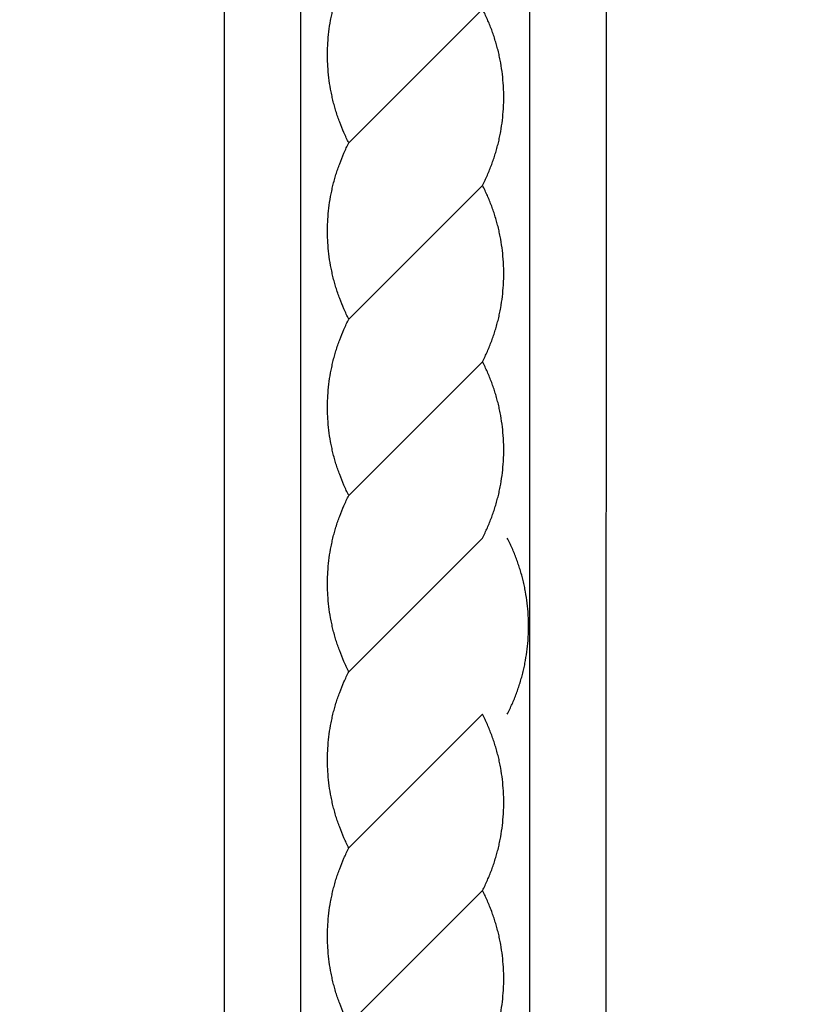
# Model space of a CAD drawing. Units: millimetres. Extents: x -3323 to -1094, y -2313 to 966.
# Drawn here: x -2464 to -2355, y -306 to -172 of the extents above; entities that cross this region are included whole.
import ezdxf

# ---------------------------------------------------------------- set-up
doc = ezdxf.new("R2010")
doc.units = ezdxf.units.MM
doc.header["$MEASUREMENT"] = 0
doc.layers.add('Default', color=7, linetype='Continuous', true_color=0xffffff)
doc.layers.add('Layer 06', color=7, linetype='Continuous', true_color=0xffffff)
doc.styles.add('Arial', font='arial.ttf')
doc.dimstyles.new('Dimension Style 01', dxfattribs={"dimtxt": 10, "dimasz": 7, "dimexe": 0.5, "dimexo": 0.5, "dimgap": 0.25, "dimtad": 1, "dimtoh": 1, "dimdec": 0, "dimzin": 1, "dimdsep": 46, "dimtxsty": 'Arial', "dimcen": 0.5, "dimazin": 0, "dimtfac": 1, "dimtdec": 4, "dimtix": 1, "dimtmove": 1, "dimatfit": 3, "dimfxl": 1, "dimtolj": 1, "dimtzin": 1, "dimarcsym": 0})

# ---------------------------------------------------------------- blocks, each defined once
blk = doc.blocks.new('*D1')
at = {"layer": 'Default', "color": 0, "lineweight": -2, "transparency": 16777216}
for p, q in [((-2413.78, 510.96), (-3122.67, 510.96)), ((-3122.17, -1782.2), (-3122.17, 503.96)), ((-3030.38, -1789.2), (-3122.67, -1789.2))]:
    blk.add_line(p, q, dxfattribs=at)
at = {"layer": 'Default', "color": 0, "transparency": 16777216}
for points in [[(-3121.01, 503.96), (-3123.34, 503.96), (-3122.17, 510.96)], [(-3123.34, -1782.2), (-3121.01, -1782.2), (-3122.17, -1789.2)]]:
    blk.add_solid(points, dxfattribs=at)
at = {"layer": 'Defpoints', "color": 0, "transparency": 16777216}
for p in [(-3122.17, 510.96), (-2413.28, 510.96), (-3029.88, -1789.2)]:
    blk.add_point(p, dxfattribs=at)
at = {"layer": 'Default', "color": 0, "transparency": 16777216, "insert": (-3127.53, -639.12), "char_height": 10, "attachment_point": 5, "rotation": 90, "style": 'Arial'}
blk.add_mtext('\\A1;2300', dxfattribs=at)

msp = doc.modelspace()

# ---------------------------------------------------------------- linework, layer by layer
at = {"layer": 'Layer 06'}
for p, q in [((-2435.78, -1722.2), (-2435.92, 407.51)), ((-2383.97, -1722.2), (-2383.83, 407.51)), ((-2425.48, -1694.39), (-2425.46, 380.2)), ((-2394.27, -1694.39), (-2394.29, 380.2)), ((-2418.95, -188.49), (-2400.74, -170.29)), ((-2418.95, -212.49), (-2400.74, -194.29)), ((-2418.95, -236.49), (-2400.74, -218.29)), ((-2418.95, -260.49), (-2400.74, -242.29)), ((-2418.95, -284.49), (-2400.74, -266.29)), ((-2418.95, -308.49), (-2400.74, -290.29))]:
    msp.add_line(p, q, dxfattribs=at)
for points, knots in [([(-2440.87, 468.97), (-2444.12, 468.8), (-2471.8, 467.08), (-2520.35, 460.54), (-2592.35, 442), (-2667.37, 411.95), (-2759.05, 357.65), (-2838.67, 285.48), (-2902.17, 199.96), (-2948.82, 111.03), (-2988.94, -15.38), (-2988.86, -166.62), (-2988.89, -360.81), (-2988.88, -633.12), (-2988.87, -1107.51), (-2988.92, -1496.61), (-2988.98, -1748.3)], [0, 0, 0, 0, 9.749018, 83.219172, 146.499724, 232.388701, 324.732281, 464.949663, 551.239655, 643.153323, 765.307895, 944.748818, 1092.704481, 1349.044947, 1761.133581, 2516.207506, 2516.207506, 2516.207506, 2516.207506]), ([(-2378.88, 468.97), (-2375.64, 468.8), (-2347.95, 467.08), (-2299.4, 460.54), (-2227.41, 442), (-2152.38, 411.95), (-2060.71, 357.65), (-1981.09, 285.48), (-1917.59, 199.96), (-1870.93, 111.03), (-1830.81, -15.38), (-1830.89, -166.62), (-1830.87, -360.81), (-1830.88, -633.12), (-1830.88, -1107.51), (-1830.83, -1496.61), (-1830.77, -1748.3)], [0, 0, 0, 0, 9.749018, 83.219172, 146.499724, 232.388701, 324.732281, 464.949663, 551.239655, 643.153323, 765.307895, 944.748818, 1092.704481, 1349.044947, 1761.133581, 2516.207506, 2516.207506, 2516.207506, 2516.207506]), ([(-2418.95, -188.49), (-2419.18, -188.04), (-2419.4, -187.57), (-2419.82, -186.63), (-2420.01, -186.15), (-2420.28, -185.42), (-2420.37, -185.18), (-2420.54, -184.69), (-2420.62, -184.44), (-2420.77, -183.95), (-2420.84, -183.7), (-2420.98, -183.2), (-2421.04, -182.95), (-2421.16, -182.44), (-2421.22, -182.19), (-2421.33, -181.68), (-2421.38, -181.42), (-2421.52, -180.66), (-2421.6, -180.14), (-2421.72, -179.1), (-2421.77, -178.58), (-2421.81, -177.8), (-2421.83, -177.54), (-2421.84, -177.15), (-2421.84, -177.02), (-2421.84, -176.76), (-2421.85, -176.62), (-2421.85, -176.36), (-2421.84, -176.23), (-2421.84, -175.97), (-2421.84, -175.84), (-2421.83, -175.45), (-2421.81, -175.19), (-2421.77, -174.4), (-2421.72, -173.88), (-2421.6, -172.85), (-2421.52, -172.33), (-2421.38, -171.56), (-2421.33, -171.31), (-2421.22, -170.8), (-2421.16, -170.55), (-2421.04, -170.04), (-2420.98, -169.79), (-2420.84, -169.29), (-2420.77, -169.04), (-2420.62, -168.55), (-2420.54, -168.3), (-2420.37, -167.81), (-2420.28, -167.57), (-2420.01, -166.84), (-2419.82, -166.36), (-2419.4, -165.42), (-2419.18, -164.95), (-2418.95, -164.49)], [0, 0, 0, 0, 1.567539, 1.567539, 3.135119, 3.135119, 3.918925, 3.918925, 4.702735, 4.702735, 5.486555, 5.486555, 6.27038, 6.27038, 7.054545, 7.054545, 7.838716, 7.838716, 9.407339, 9.407339, 10.976079, 10.976079, 11.760299, 11.760299, 12.152373, 12.152373, 12.544469, 12.544469, 12.936585, 12.936585, 13.328722, 13.328722, 14.113108, 14.113108, 15.682181, 15.682181, 17.251136, 17.251136, 18.035473, 18.035473, 18.819805, 18.819805, 19.603795, 19.603795, 20.387781, 20.387781, 21.171758, 21.171758, 21.95573, 21.95573, 23.523642, 23.523642, 25.091514, 25.091514, 25.091514, 25.091514]), ([(-2400.74, -194.29), (-2400.5, -193.83), (-2400.28, -193.36), (-2399.87, -192.42), (-2399.67, -191.94), (-2399.4, -191.21), (-2399.32, -190.97), (-2399.15, -190.48), (-2399.07, -190.24), (-2398.92, -189.74), (-2398.85, -189.49), (-2398.71, -188.99), (-2398.64, -188.74), (-2398.52, -188.24), (-2398.46, -187.98), (-2398.36, -187.47), (-2398.31, -187.22), (-2398.17, -186.45), (-2398.09, -185.93), (-2397.97, -184.9), (-2397.92, -184.38), (-2397.87, -183.59), (-2397.86, -183.33), (-2397.85, -182.94), (-2397.85, -182.81), (-2397.84, -182.55), (-2397.84, -182.42), (-2397.84, -182.16), (-2397.84, -182.03), (-2397.85, -181.76), (-2397.85, -181.63), (-2397.86, -181.24), (-2397.87, -180.98), (-2397.92, -180.2), (-2397.97, -179.68), (-2398.09, -178.64), (-2398.17, -178.13), (-2398.31, -177.36), (-2398.36, -177.1), (-2398.46, -176.59), (-2398.52, -176.34), (-2398.64, -175.83), (-2398.71, -175.58), (-2398.85, -175.08), (-2398.92, -174.83), (-2399.07, -174.34), (-2399.15, -174.09), (-2399.32, -173.6), (-2399.4, -173.36), (-2399.67, -172.63), (-2399.87, -172.15), (-2400.28, -171.21), (-2400.5, -170.75), (-2400.74, -170.29)], [0, 0, 0, 0, 1.567542, 1.567542, 3.135125, 3.135125, 3.918933, 3.918933, 4.702745, 4.702745, 5.486566, 5.486566, 6.270393, 6.270393, 7.05456, 7.05456, 7.838732, 7.838732, 9.407359, 9.407359, 10.976103, 10.976103, 11.760324, 11.760324, 12.1524, 12.1524, 12.544496, 12.544496, 12.936613, 12.936613, 13.328751, 13.328751, 14.113139, 14.113139, 15.682215, 15.682215, 17.251174, 17.251174, 18.035513, 18.035513, 18.819846, 18.819846, 19.603839, 19.603839, 20.387826, 20.387826, 21.171804, 21.171804, 21.955778, 21.955778, 23.523694, 23.523694, 25.091568, 25.091568, 25.091568, 25.091568]), ([(-2418.95, -212.49), (-2419.18, -212.04), (-2419.4, -211.57), (-2419.82, -210.63), (-2420.01, -210.15), (-2420.28, -209.42), (-2420.37, -209.18), (-2420.54, -208.69), (-2420.62, -208.44), (-2420.77, -207.95), (-2420.84, -207.7), (-2420.98, -207.2), (-2421.04, -206.95), (-2421.16, -206.44), (-2421.22, -206.19), (-2421.33, -205.68), (-2421.38, -205.42), (-2421.52, -204.66), (-2421.6, -204.14), (-2421.72, -203.1), (-2421.77, -202.58), (-2421.81, -201.8), (-2421.83, -201.54), (-2421.84, -201.15), (-2421.84, -201.02), (-2421.84, -200.76), (-2421.85, -200.62), (-2421.85, -200.36), (-2421.84, -200.23), (-2421.84, -199.97), (-2421.84, -199.84), (-2421.83, -199.45), (-2421.81, -199.19), (-2421.77, -198.4), (-2421.72, -197.88), (-2421.6, -196.85), (-2421.52, -196.33), (-2421.38, -195.56), (-2421.33, -195.31), (-2421.22, -194.8), (-2421.16, -194.55), (-2421.04, -194.04), (-2420.98, -193.79), (-2420.84, -193.29), (-2420.77, -193.04), (-2420.62, -192.55), (-2420.54, -192.3), (-2420.37, -191.81), (-2420.28, -191.57), (-2420.01, -190.84), (-2419.82, -190.36), (-2419.4, -189.42), (-2419.18, -188.95), (-2418.95, -188.49)], [0, 0, 0, 0, 1.567539, 1.567539, 3.135119, 3.135119, 3.918925, 3.918925, 4.702735, 4.702735, 5.486554, 5.486554, 6.270379, 6.270379, 7.054544, 7.054544, 7.838715, 7.838715, 9.407338, 9.407338, 10.976078, 10.976078, 11.760298, 11.760298, 12.152372, 12.152372, 12.544467, 12.544467, 12.936584, 12.936584, 13.32872, 13.32872, 14.113107, 14.113107, 15.682179, 15.682179, 17.251134, 17.251134, 18.035471, 18.035471, 18.819803, 18.819803, 19.603794, 19.603794, 20.387779, 20.387779, 21.171756, 21.171756, 21.955728, 21.955728, 23.52364, 23.52364, 25.091511, 25.091511, 25.091511, 25.091511]), ([(-2400.74, -218.29), (-2400.5, -217.83), (-2400.28, -217.36), (-2399.87, -216.42), (-2399.67, -215.94), (-2399.4, -215.21), (-2399.32, -214.97), (-2399.15, -214.48), (-2399.07, -214.24), (-2398.92, -213.74), (-2398.85, -213.49), (-2398.71, -212.99), (-2398.64, -212.74), (-2398.52, -212.24), (-2398.46, -211.98), (-2398.36, -211.47), (-2398.31, -211.22), (-2398.17, -210.45), (-2398.09, -209.93), (-2397.97, -208.9), (-2397.92, -208.38), (-2397.87, -207.59), (-2397.86, -207.33), (-2397.85, -206.94), (-2397.85, -206.81), (-2397.84, -206.55), (-2397.84, -206.42), (-2397.84, -206.16), (-2397.84, -206.03), (-2397.85, -205.76), (-2397.85, -205.63), (-2397.86, -205.24), (-2397.87, -204.98), (-2397.92, -204.2), (-2397.97, -203.68), (-2398.09, -202.64), (-2398.17, -202.13), (-2398.31, -201.36), (-2398.36, -201.1), (-2398.46, -200.59), (-2398.52, -200.34), (-2398.64, -199.83), (-2398.71, -199.58), (-2398.85, -199.08), (-2398.92, -198.83), (-2399.07, -198.34), (-2399.15, -198.09), (-2399.32, -197.6), (-2399.4, -197.36), (-2399.67, -196.63), (-2399.87, -196.15), (-2400.28, -195.21), (-2400.5, -194.75), (-2400.74, -194.29)], [0, 0, 0, 0, 1.567543, 1.567543, 3.135126, 3.135126, 3.918934, 3.918934, 4.702746, 4.702746, 5.486567, 5.486567, 6.270393, 6.270393, 7.054561, 7.054561, 7.838733, 7.838733, 9.40736, 9.40736, 10.976104, 10.976104, 11.760326, 11.760326, 12.152401, 12.152401, 12.544497, 12.544497, 12.936614, 12.936614, 13.328752, 13.328752, 14.11314, 14.11314, 15.682217, 15.682217, 17.251176, 17.251176, 18.035514, 18.035514, 18.819848, 18.819848, 19.60384, 19.60384, 20.387828, 20.387828, 21.171806, 21.171806, 21.95578, 21.95578, 23.523695, 23.523695, 25.09157, 25.09157, 25.09157, 25.09157]), ([(-2418.95, -236.49), (-2419.18, -236.04), (-2419.4, -235.57), (-2419.82, -234.63), (-2420.01, -234.15), (-2420.28, -233.42), (-2420.37, -233.18), (-2420.54, -232.69), (-2420.62, -232.44), (-2420.77, -231.95), (-2420.84, -231.7), (-2420.98, -231.2), (-2421.04, -230.95), (-2421.16, -230.44), (-2421.22, -230.19), (-2421.33, -229.68), (-2421.38, -229.42), (-2421.52, -228.65), (-2421.6, -228.14), (-2421.72, -227.1), (-2421.77, -226.58), (-2421.81, -225.8), (-2421.83, -225.54), (-2421.84, -225.15), (-2421.84, -225.02), (-2421.84, -224.75), (-2421.85, -224.62), (-2421.85, -224.36), (-2421.84, -224.23), (-2421.84, -223.97), (-2421.84, -223.84), (-2421.83, -223.45), (-2421.81, -223.19), (-2421.77, -222.4), (-2421.72, -221.88), (-2421.6, -220.85), (-2421.52, -220.33), (-2421.38, -219.56), (-2421.33, -219.31), (-2421.22, -218.8), (-2421.16, -218.55), (-2421.04, -218.04), (-2420.98, -217.79), (-2420.84, -217.29), (-2420.77, -217.04), (-2420.62, -216.55), (-2420.54, -216.3), (-2420.37, -215.81), (-2420.28, -215.57), (-2420.01, -214.84), (-2419.82, -214.36), (-2419.4, -213.42), (-2419.18, -212.95), (-2418.95, -212.49)], [0, 0, 0, 0, 1.567539, 1.567539, 3.135119, 3.135119, 3.918925, 3.918925, 4.702735, 4.702735, 5.486555, 5.486555, 6.270379, 6.270379, 7.054545, 7.054545, 7.838715, 7.838715, 9.407338, 9.407338, 10.976078, 10.976078, 11.760298, 11.760298, 12.152372, 12.152372, 12.544468, 12.544468, 12.936584, 12.936584, 13.328721, 13.328721, 14.113107, 14.113107, 15.682179, 15.682179, 17.251135, 17.251135, 18.035472, 18.035472, 18.819803, 18.819803, 19.603794, 19.603794, 20.38778, 20.38778, 21.171756, 21.171756, 21.955728, 21.955728, 23.52364, 23.52364, 25.091512, 25.091512, 25.091512, 25.091512]), ([(-2400.74, -242.29), (-2400.5, -241.83), (-2400.28, -241.36), (-2399.87, -240.42), (-2399.67, -239.94), (-2399.4, -239.21), (-2399.32, -238.97), (-2399.15, -238.48), (-2399.07, -238.24), (-2398.92, -237.74), (-2398.85, -237.49), (-2398.71, -236.99), (-2398.64, -236.74), (-2398.52, -236.24), (-2398.46, -235.98), (-2398.36, -235.47), (-2398.31, -235.22), (-2398.17, -234.45), (-2398.09, -233.93), (-2397.97, -232.9), (-2397.92, -232.38), (-2397.87, -231.59), (-2397.86, -231.33), (-2397.85, -230.94), (-2397.85, -230.81), (-2397.84, -230.55), (-2397.84, -230.42), (-2397.84, -230.16), (-2397.84, -230.03), (-2397.85, -229.76), (-2397.85, -229.63), (-2397.86, -229.24), (-2397.87, -228.98), (-2397.92, -228.2), (-2397.97, -227.68), (-2398.09, -226.64), (-2398.17, -226.13), (-2398.31, -225.36), (-2398.36, -225.1), (-2398.46, -224.59), (-2398.52, -224.34), (-2398.64, -223.83), (-2398.71, -223.58), (-2398.85, -223.08), (-2398.92, -222.83), (-2399.07, -222.34), (-2399.15, -222.09), (-2399.32, -221.6), (-2399.4, -221.36), (-2399.67, -220.63), (-2399.87, -220.15), (-2400.28, -219.21), (-2400.5, -218.75), (-2400.74, -218.29)], [0, 0, 0, 0, 1.567543, 1.567543, 3.135126, 3.135126, 3.918934, 3.918934, 4.702746, 4.702746, 5.486567, 5.486567, 6.270393, 6.270393, 7.054561, 7.054561, 7.838733, 7.838733, 9.40736, 9.40736, 10.976104, 10.976104, 11.760326, 11.760326, 12.152401, 12.152401, 12.544497, 12.544497, 12.936614, 12.936614, 13.328752, 13.328752, 14.11314, 14.11314, 15.682217, 15.682217, 17.251176, 17.251176, 18.035514, 18.035514, 18.819848, 18.819848, 19.60384, 19.60384, 20.387828, 20.387828, 21.171806, 21.171806, 21.95578, 21.95578, 23.523695, 23.523695, 25.09157, 25.09157, 25.09157, 25.09157]), ([(-2418.95, -260.49), (-2419.18, -260.04), (-2419.4, -259.57), (-2419.82, -258.63), (-2420.01, -258.15), (-2420.28, -257.42), (-2420.37, -257.18), (-2420.54, -256.69), (-2420.62, -256.44), (-2420.77, -255.95), (-2420.84, -255.7), (-2420.98, -255.2), (-2421.04, -254.95), (-2421.16, -254.44), (-2421.22, -254.19), (-2421.33, -253.68), (-2421.38, -253.42), (-2421.52, -252.65), (-2421.6, -252.14), (-2421.72, -251.1), (-2421.77, -250.58), (-2421.81, -249.8), (-2421.83, -249.54), (-2421.84, -249.15), (-2421.84, -249.02), (-2421.84, -248.75), (-2421.85, -248.62), (-2421.85, -248.36), (-2421.84, -248.23), (-2421.84, -247.97), (-2421.84, -247.84), (-2421.83, -247.45), (-2421.81, -247.19), (-2421.77, -246.4), (-2421.72, -245.88), (-2421.6, -244.85), (-2421.52, -244.33), (-2421.38, -243.56), (-2421.33, -243.31), (-2421.22, -242.8), (-2421.16, -242.55), (-2421.04, -242.04), (-2420.98, -241.79), (-2420.84, -241.29), (-2420.77, -241.04), (-2420.62, -240.55), (-2420.54, -240.3), (-2420.37, -239.81), (-2420.28, -239.57), (-2420.01, -238.84), (-2419.82, -238.36), (-2419.4, -237.42), (-2419.18, -236.95), (-2418.95, -236.49)], [0, 0, 0, 0, 1.567539, 1.567539, 3.135118, 3.135118, 3.918924, 3.918924, 4.702735, 4.702735, 5.486554, 5.486554, 6.270379, 6.270379, 7.054544, 7.054544, 7.838714, 7.838714, 9.407337, 9.407337, 10.976077, 10.976077, 11.760297, 11.760297, 12.152371, 12.152371, 12.544467, 12.544467, 12.936583, 12.936583, 13.328719, 13.328719, 14.113106, 14.113106, 15.682178, 15.682178, 17.251133, 17.251133, 18.03547, 18.03547, 18.819801, 18.819801, 19.603792, 19.603792, 20.387778, 20.387778, 21.171754, 21.171754, 21.955726, 21.955726, 23.523638, 23.523638, 25.091509, 25.091509, 25.091509, 25.091509]), ([(-2397.37, -266.29), (-2397.13, -265.83), (-2396.91, -265.36), (-2396.5, -264.42), (-2396.3, -263.94), (-2396.03, -263.21), (-2395.94, -262.97), (-2395.78, -262.48), (-2395.7, -262.24), (-2395.55, -261.74), (-2395.47, -261.49), (-2395.34, -260.99), (-2395.27, -260.74), (-2395.15, -260.23), (-2395.09, -259.98), (-2394.98, -259.47), (-2394.93, -259.22), (-2394.8, -258.45), (-2394.72, -257.93), (-2394.59, -256.9), (-2394.55, -256.38), (-2394.5, -255.59), (-2394.49, -255.33), (-2394.48, -254.94), (-2394.47, -254.81), (-2394.47, -254.55), (-2394.47, -254.42), (-2394.47, -254.16), (-2394.47, -254.03), (-2394.47, -253.76), (-2394.48, -253.63), (-2394.49, -253.24), (-2394.5, -252.98), (-2394.55, -252.2), (-2394.59, -251.68), (-2394.72, -250.64), (-2394.8, -250.13), (-2394.93, -249.36), (-2394.98, -249.1), (-2395.09, -248.59), (-2395.15, -248.34), (-2395.27, -247.83), (-2395.34, -247.58), (-2395.47, -247.08), (-2395.55, -246.83), (-2395.7, -246.34), (-2395.78, -246.09), (-2395.94, -245.6), (-2396.03, -245.36), (-2396.3, -244.63), (-2396.5, -244.15), (-2396.91, -243.21), (-2397.13, -242.75), (-2397.37, -242.29)], [0, 0, 0, 0, 1.567543, 1.567543, 3.135126, 3.135126, 3.918934, 3.918934, 4.702746, 4.702746, 5.486567, 5.486567, 6.270394, 6.270394, 7.054561, 7.054561, 7.838733, 7.838733, 9.40736, 9.40736, 10.976104, 10.976104, 11.760326, 11.760326, 12.152401, 12.152401, 12.544498, 12.544498, 12.936615, 12.936615, 13.328753, 13.328753, 14.113141, 14.113141, 15.682217, 15.682217, 17.251176, 17.251176, 18.035515, 18.035515, 18.819849, 18.819849, 19.603841, 19.603841, 20.387829, 20.387829, 21.171807, 21.171807, 21.955781, 21.955781, 23.523696, 23.523696, 25.091571, 25.091571, 25.091571, 25.091571]), ([(-2418.95, -284.49), (-2419.18, -284.04), (-2419.4, -283.57), (-2419.82, -282.63), (-2420.01, -282.15), (-2420.28, -281.42), (-2420.37, -281.18), (-2420.54, -280.69), (-2420.62, -280.44), (-2420.77, -279.95), (-2420.84, -279.7), (-2420.98, -279.2), (-2421.04, -278.95), (-2421.16, -278.44), (-2421.22, -278.19), (-2421.33, -277.68), (-2421.38, -277.42), (-2421.52, -276.65), (-2421.6, -276.14), (-2421.72, -275.1), (-2421.77, -274.58), (-2421.81, -273.8), (-2421.83, -273.54), (-2421.84, -273.15), (-2421.84, -273.02), (-2421.84, -272.75), (-2421.85, -272.62), (-2421.85, -272.36), (-2421.84, -272.23), (-2421.84, -271.97), (-2421.84, -271.84), (-2421.83, -271.45), (-2421.81, -271.19), (-2421.77, -270.4), (-2421.72, -269.88), (-2421.6, -268.85), (-2421.52, -268.33), (-2421.38, -267.56), (-2421.33, -267.31), (-2421.22, -266.8), (-2421.16, -266.55), (-2421.04, -266.04), (-2420.98, -265.79), (-2420.84, -265.29), (-2420.77, -265.04), (-2420.62, -264.55), (-2420.54, -264.3), (-2420.37, -263.81), (-2420.28, -263.57), (-2420.01, -262.84), (-2419.82, -262.36), (-2419.4, -261.42), (-2419.18, -260.95), (-2418.95, -260.49)], [0, 0, 0, 0, 1.567539, 1.567539, 3.135118, 3.135118, 3.918924, 3.918924, 4.702735, 4.702735, 5.486554, 5.486554, 6.270379, 6.270379, 7.054544, 7.054544, 7.838715, 7.838715, 9.407337, 9.407337, 10.976077, 10.976077, 11.760297, 11.760297, 12.152372, 12.152372, 12.544467, 12.544467, 12.936583, 12.936583, 13.32872, 13.32872, 14.113106, 14.113106, 15.682179, 15.682179, 17.251134, 17.251134, 18.035471, 18.035471, 18.819802, 18.819802, 19.603793, 19.603793, 20.387779, 20.387779, 21.171755, 21.171755, 21.955727, 21.955727, 23.523639, 23.523639, 25.09151, 25.09151, 25.09151, 25.09151]), ([(-2400.74, -290.29), (-2400.5, -289.83), (-2400.28, -289.36), (-2399.87, -288.42), (-2399.67, -287.94), (-2399.4, -287.21), (-2399.32, -286.97), (-2399.15, -286.48), (-2399.07, -286.24), (-2398.92, -285.74), (-2398.85, -285.49), (-2398.71, -284.99), (-2398.64, -284.74), (-2398.52, -284.23), (-2398.46, -283.98), (-2398.36, -283.47), (-2398.31, -283.22), (-2398.17, -282.45), (-2398.09, -281.93), (-2397.97, -280.9), (-2397.92, -280.38), (-2397.87, -279.59), (-2397.86, -279.33), (-2397.85, -278.94), (-2397.85, -278.81), (-2397.84, -278.55), (-2397.84, -278.42), (-2397.84, -278.16), (-2397.84, -278.03), (-2397.85, -277.76), (-2397.85, -277.63), (-2397.86, -277.24), (-2397.87, -276.98), (-2397.92, -276.2), (-2397.97, -275.68), (-2398.09, -274.64), (-2398.17, -274.13), (-2398.31, -273.36), (-2398.36, -273.1), (-2398.46, -272.59), (-2398.52, -272.34), (-2398.64, -271.83), (-2398.71, -271.58), (-2398.85, -271.08), (-2398.92, -270.83), (-2399.07, -270.34), (-2399.15, -270.09), (-2399.32, -269.6), (-2399.4, -269.36), (-2399.67, -268.63), (-2399.87, -268.15), (-2400.28, -267.21), (-2400.5, -266.75), (-2400.74, -266.29)], [0, 0, 0, 0, 1.567543, 1.567543, 3.135126, 3.135126, 3.918934, 3.918934, 4.702746, 4.702746, 5.486567, 5.486567, 6.270394, 6.270394, 7.054561, 7.054561, 7.838734, 7.838734, 9.40736, 9.40736, 10.976104, 10.976104, 11.760326, 11.760326, 12.152402, 12.152402, 12.544498, 12.544498, 12.936615, 12.936615, 13.328753, 13.328753, 14.113141, 14.113141, 15.682217, 15.682217, 17.251177, 17.251177, 18.035515, 18.035515, 18.819849, 18.819849, 19.603841, 19.603841, 20.387829, 20.387829, 21.171807, 21.171807, 21.955781, 21.955781, 23.523697, 23.523697, 25.091571, 25.091571, 25.091571, 25.091571]), ([(-2418.95, -308.49), (-2419.18, -308.04), (-2419.4, -307.57), (-2419.82, -306.63), (-2420.01, -306.15), (-2420.28, -305.42), (-2420.37, -305.18), (-2420.54, -304.69), (-2420.62, -304.44), (-2420.77, -303.95), (-2420.84, -303.7), (-2420.98, -303.2), (-2421.04, -302.95), (-2421.16, -302.44), (-2421.22, -302.19), (-2421.33, -301.68), (-2421.38, -301.42), (-2421.52, -300.65), (-2421.6, -300.14), (-2421.72, -299.1), (-2421.77, -298.58), (-2421.81, -297.8), (-2421.83, -297.54), (-2421.84, -297.15), (-2421.84, -297.02), (-2421.84, -296.75), (-2421.85, -296.62), (-2421.85, -296.36), (-2421.84, -296.23), (-2421.84, -295.97), (-2421.84, -295.84), (-2421.83, -295.45), (-2421.81, -295.19), (-2421.77, -294.4), (-2421.72, -293.88), (-2421.6, -292.85), (-2421.52, -292.33), (-2421.38, -291.56), (-2421.33, -291.31), (-2421.22, -290.8), (-2421.16, -290.55), (-2421.04, -290.04), (-2420.98, -289.79), (-2420.84, -289.29), (-2420.77, -289.04), (-2420.62, -288.55), (-2420.54, -288.3), (-2420.37, -287.81), (-2420.28, -287.57), (-2420.01, -286.84), (-2419.82, -286.36), (-2419.4, -285.42), (-2419.18, -284.95), (-2418.95, -284.49)], [0, 0, 0, 0, 1.567539, 1.567539, 3.135118, 3.135118, 3.918924, 3.918924, 4.702734, 4.702734, 5.486554, 5.486554, 6.270378, 6.270378, 7.054544, 7.054544, 7.838714, 7.838714, 9.407336, 9.407336, 10.976076, 10.976076, 11.760296, 11.760296, 12.15237, 12.15237, 12.544466, 12.544466, 12.936582, 12.936582, 13.328718, 13.328718, 14.113105, 14.113105, 15.682177, 15.682177, 17.251132, 17.251132, 18.035469, 18.035469, 18.8198, 18.8198, 19.603791, 19.603791, 20.387776, 20.387776, 21.171753, 21.171753, 21.955725, 21.955725, 23.523636, 23.523636, 25.091508, 25.091508, 25.091508, 25.091508]), ([(-2400.74, -314.29), (-2400.5, -313.83), (-2400.28, -313.36), (-2399.87, -312.42), (-2399.67, -311.94), (-2399.4, -311.21), (-2399.32, -310.97), (-2399.15, -310.48), (-2399.07, -310.24), (-2398.92, -309.74), (-2398.85, -309.49), (-2398.71, -308.99), (-2398.64, -308.74), (-2398.52, -308.23), (-2398.46, -307.98), (-2398.36, -307.47), (-2398.31, -307.22), (-2398.17, -306.45), (-2398.09, -305.93), (-2397.97, -304.9), (-2397.92, -304.38), (-2397.87, -303.59), (-2397.86, -303.33), (-2397.85, -302.94), (-2397.85, -302.81), (-2397.84, -302.55), (-2397.84, -302.42), (-2397.84, -302.16), (-2397.84, -302.03), (-2397.85, -301.76), (-2397.85, -301.63), (-2397.86, -301.24), (-2397.87, -300.98), (-2397.92, -300.2), (-2397.97, -299.68), (-2398.09, -298.64), (-2398.17, -298.13), (-2398.31, -297.36), (-2398.36, -297.1), (-2398.46, -296.59), (-2398.52, -296.34), (-2398.64, -295.83), (-2398.71, -295.58), (-2398.85, -295.08), (-2398.92, -294.83), (-2399.07, -294.34), (-2399.15, -294.09), (-2399.32, -293.6), (-2399.4, -293.36), (-2399.67, -292.63), (-2399.87, -292.15), (-2400.28, -291.21), (-2400.5, -290.75), (-2400.74, -290.29)], [0, 0, 0, 0, 1.567543, 1.567543, 3.135126, 3.135126, 3.918934, 3.918934, 4.702746, 4.702746, 5.486567, 5.486567, 6.270394, 6.270394, 7.054561, 7.054561, 7.838734, 7.838734, 9.407361, 9.407361, 10.976105, 10.976105, 11.760327, 11.760327, 12.152402, 12.152402, 12.544498, 12.544498, 12.936615, 12.936615, 13.328753, 13.328753, 14.113142, 14.113142, 15.682218, 15.682218, 17.251177, 17.251177, 18.035516, 18.035516, 18.81985, 18.81985, 19.603842, 19.603842, 20.38783, 20.38783, 21.171808, 21.171808, 21.955782, 21.955782, 23.523698, 23.523698, 25.091573, 25.091573, 25.091573, 25.091573])]:
    msp.add_open_spline(points, degree=3, knots=knots, dxfattribs=at)

# ---------------------------------------------------------------- dimensions: what is measured, and where the dimension line sits
at = {"layer": 'Default'}
dim = msp.add_linear_dim(base=(-3122.17, 510.96), p1=(-3029.88, -1789.2), p2=(-2413.28, 510.96), angle=90, dimstyle='Dimension Style 01', dxfattribs=at)
dim.commit()
dim.dimension.update_dxf_attribs({"geometry": '*D1', "text_midpoint": (-3127.53, -639.12)})

doc.saveas('drawing.dxf')
